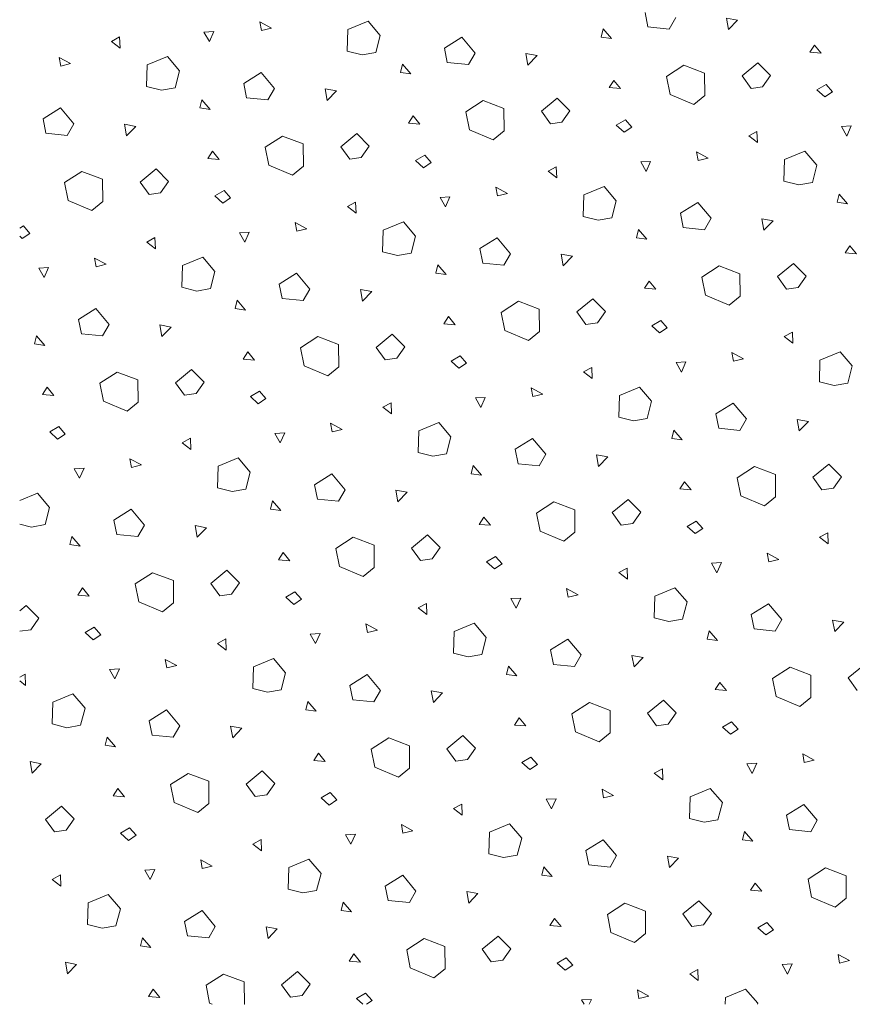
# Model space of a CAD drawing. Units: metres. Extents: x -7.06 to 0.24, y 1.31 to 4.56.
# Drawn here: x -7.06 to -6.55, y 2.42 to 3.03 of the extents above; entities that cross this region are included whole.
import ezdxf

# ---------------------------------------------------------------- set-up
doc = ezdxf.new("R2010")
doc.units = ezdxf.units.M
doc.header["$MEASUREMENT"] = 0
doc.layers.add('000 Kataster', color=7, linetype='Continuous')

# ---------------------------------------------------------------- blocks, each defined once
blk = doc.blocks.new('*X1')
at = {"layer": '000 Kataster', "color": 251, "linetype": 'Continuous', "lineweight": 18, "true_color": 0x5f5f5f}
for p, q in [((-6.67459, 3.02207), (-6.67637, 3.03088)), ((-6.65757, 3.02781), (-6.66157, 3.02072)), ((-6.62639, 3.02752), (-6.61955, 3.02622)), ((-6.62515, 3.02044), (-6.62639, 3.02752)), ((-6.91269, 3.02514), (-6.91175, 3.01982)), ((-6.90563, 3.02136), (-6.91269, 3.02514)), ((-6.91175, 3.01982), (-6.90563, 3.02136)), ((-6.85865, 3.02049), (-6.85904, 3.00719)), ((-6.84632, 3.02563), (-6.85865, 3.02049)), ((-6.83885, 3.01691), (-6.84632, 3.02563)), ((-6.70216, 3.02089), (-6.70333, 3.01589)), ((-6.697, 3.01495), (-6.70216, 3.02089)), ((-6.66157, 3.02072), (-6.67459, 3.02207)), ((-6.61955, 3.02622), (-6.62515, 3.02044)), ((-7.00372, 3.01324), (-6.99872, 3.01594)), ((-6.99872, 3.01594), (-6.99843, 3.00915)), ((-6.94086, 3.01934), (-6.94695, 3.01895)), ((-6.94695, 3.01895), (-6.94365, 3.01315)), ((-6.94365, 3.01315), (-6.94086, 3.01934)), ((-6.84156, 3.00639), (-6.83885, 3.01691)), ((-6.79947, 3.00918), (-6.78878, 3.01585)), ((-6.78878, 3.01585), (-6.78068, 3.0061)), ((-6.70333, 3.01589), (-6.697, 3.01495)), ((-6.99843, 3.00915), (-7.00372, 3.01324)), ((-6.79769, 3.00037), (-6.79947, 3.00918)), ((-6.57533, 3.00656), (-6.57246, 3.01094)), ((-6.57246, 3.01094), (-6.56838, 3.00596)), ((-7.03579, 3.00343), (-7.03485, 2.99812)), ((-7.02874, 2.99965), (-7.03579, 3.00343)), ((-6.96943, 3.00393), (-6.98175, 2.99879)), ((-6.96195, 2.99521), (-6.96943, 3.00393)), ((-6.85904, 3.00719), (-6.84997, 3.00491)), ((-6.84997, 3.00491), (-6.84156, 3.00639)), ((-6.78068, 3.0061), (-6.78467, 2.99901)), ((-6.74949, 3.00582), (-6.74265, 3.00452)), ((-6.74825, 2.99874), (-6.74949, 3.00582)), ((-6.74265, 3.00452), (-6.74825, 2.99874)), ((-6.56838, 3.00596), (-6.57533, 3.00656)), ((-7.03485, 2.99812), (-7.02874, 2.99965)), ((-6.98175, 2.99879), (-6.98215, 2.98548)), ((-6.82526, 2.99918), (-6.82643, 2.99419)), ((-6.8201, 2.99325), (-6.82526, 2.99918)), ((-6.78467, 2.99901), (-6.79769, 3.00037)), ((-6.65256, 2.9986), (-6.66321, 2.99171)), ((-6.63984, 2.99377), (-6.65256, 2.9986)), ((-6.60708, 3.00014), (-6.61683, 2.99204)), ((-6.59932, 2.99238), (-6.60708, 3.00014)), ((-6.96466, 2.98469), (-6.96195, 2.99521)), ((-6.92257, 2.98747), (-6.91188, 2.99415)), ((-6.91188, 2.99415), (-6.90378, 2.9844)), ((-6.82643, 2.99419), (-6.8201, 2.99325)), ((-6.66321, 2.99171), (-6.66103, 2.98068)), ((-6.63971, 2.9801), (-6.63984, 2.99377)), ((-6.61683, 2.99204), (-6.61136, 2.98433)), ((-6.60424, 2.98536), (-6.59932, 2.99238)), ((-6.98215, 2.98548), (-6.97307, 2.98321)), ((-6.97307, 2.98321), (-6.96466, 2.98469)), ((-6.92079, 2.97866), (-6.92257, 2.98747)), ((-6.90378, 2.9844), (-6.90777, 2.9773)), ((-6.8726, 2.98411), (-6.86575, 2.98281)), ((-6.87135, 2.97703), (-6.8726, 2.98411)), ((-6.69843, 2.98485), (-6.69556, 2.98924)), ((-6.69148, 2.98425), (-6.69843, 2.98485)), ((-6.69556, 2.98924), (-6.69148, 2.98425)), ((-6.61136, 2.98433), (-6.60424, 2.98536)), ((-6.56532, 2.98683), (-6.5709, 2.98356)), ((-6.56132, 2.98229), (-6.56532, 2.98683)), ((-6.90777, 2.9773), (-6.92079, 2.97866)), ((-6.86575, 2.98281), (-6.87135, 2.97703)), ((-6.73018, 2.97844), (-6.73993, 2.97033)), ((-6.72242, 2.97068), (-6.73018, 2.97844)), ((-6.66103, 2.98068), (-6.64649, 2.97457)), ((-6.64649, 2.97457), (-6.63971, 2.9801)), ((-6.5709, 2.98356), (-6.56602, 2.97918)), ((-6.56602, 2.97918), (-6.56132, 2.98229)), ((-7.04567, 2.96577), (-7.03499, 2.97244)), ((-7.03499, 2.97244), (-7.02688, 2.96269)), ((-6.94836, 2.97748), (-6.94953, 2.97248)), ((-6.94953, 2.97248), (-6.94321, 2.97154)), ((-6.94321, 2.97154), (-6.94836, 2.97748)), ((-6.77566, 2.9769), (-6.78631, 2.97)), ((-6.76294, 2.97207), (-6.77566, 2.9769)), ((-6.76281, 2.9584), (-6.76294, 2.97207)), ((-6.82154, 2.96314), (-6.81866, 2.96753)), ((-6.81866, 2.96753), (-6.81458, 2.96254)), ((-6.78631, 2.97), (-6.78413, 2.95897)), ((-6.73993, 2.97033), (-6.73446, 2.96262)), ((-6.72734, 2.96365), (-6.72242, 2.97068)), ((-7.04389, 2.95695), (-7.04567, 2.96577)), ((-7.02688, 2.96269), (-7.03087, 2.9556)), ((-6.9957, 2.96241), (-6.98885, 2.9611)), ((-6.99445, 2.95532), (-6.9957, 2.96241)), ((-6.98885, 2.9611), (-6.99445, 2.95532)), ((-6.81458, 2.96254), (-6.82154, 2.96314)), ((-6.73446, 2.96262), (-6.72734, 2.96365)), ((-6.68842, 2.96512), (-6.694, 2.96186)), ((-6.694, 2.96186), (-6.68912, 2.95747)), ((-6.68912, 2.95747), (-6.68442, 2.96058)), ((-6.68442, 2.96058), (-6.68842, 2.96512)), ((-6.54985, 2.96136), (-6.55594, 2.96097)), ((-6.55594, 2.96097), (-6.55264, 2.95516)), ((-6.55264, 2.95516), (-6.54985, 2.96136)), ((-7.03087, 2.9556), (-7.04389, 2.95695)), ((-6.89876, 2.95519), (-6.90941, 2.94829)), ((-6.88604, 2.95036), (-6.89876, 2.95519)), ((-6.85328, 2.95673), (-6.86303, 2.94862)), ((-6.84552, 2.94897), (-6.85328, 2.95673)), ((-6.78413, 2.95897), (-6.7696, 2.95287)), ((-6.7696, 2.95287), (-6.76281, 2.9584)), ((-6.61271, 2.95525), (-6.60771, 2.95796)), ((-6.60742, 2.95117), (-6.61271, 2.95525)), ((-6.60771, 2.95796), (-6.60742, 2.95117)), ((-6.90941, 2.94829), (-6.90724, 2.93727)), ((-6.88591, 2.93669), (-6.88604, 2.95036)), ((-6.86303, 2.94862), (-6.85756, 2.94092)), ((-6.85044, 2.94194), (-6.84552, 2.94897)), ((-6.94464, 2.94144), (-6.94176, 2.94582)), ((-6.94176, 2.94582), (-6.93769, 2.94084)), ((-6.85756, 2.94092), (-6.85044, 2.94194)), ((-6.81152, 2.94342), (-6.81711, 2.94015)), ((-6.80753, 2.93887), (-6.81152, 2.94342)), ((-6.64478, 2.94545), (-6.64384, 2.94014)), ((-6.63773, 2.94167), (-6.64478, 2.94545)), ((-6.57842, 2.94595), (-6.59074, 2.94081)), ((-6.57095, 2.93722), (-6.57842, 2.94595)), ((-6.93769, 2.94084), (-6.94464, 2.94144)), ((-6.90724, 2.93727), (-6.8927, 2.93116)), ((-6.8927, 2.93116), (-6.88591, 2.93669)), ((-6.81711, 2.94015), (-6.81222, 2.93576)), ((-6.81222, 2.93576), (-6.80753, 2.93887)), ((-6.73581, 2.93355), (-6.73081, 2.93625)), ((-6.73081, 2.93625), (-6.73052, 2.92946)), ((-6.67295, 2.93965), (-6.67905, 2.93926)), ((-6.67905, 2.93926), (-6.67574, 2.93346)), ((-6.67574, 2.93346), (-6.67295, 2.93965)), ((-6.64384, 2.94014), (-6.63773, 2.94167)), ((-6.59074, 2.94081), (-6.59114, 2.9275)), ((-6.57365, 2.92671), (-6.57095, 2.93722)), ((-7.02186, 2.93348), (-7.03251, 2.92659)), ((-7.00914, 2.92865), (-7.02186, 2.93348)), ((-6.97638, 2.93503), (-6.98613, 2.92692)), ((-6.96862, 2.92727), (-6.97638, 2.93503)), ((-6.73052, 2.92946), (-6.73581, 2.93355)), ((-7.03251, 2.92659), (-7.03034, 2.91556)), ((-7.00901, 2.91499), (-7.00914, 2.92865)), ((-6.98613, 2.92692), (-6.98066, 2.91921)), ((-6.97354, 2.92024), (-6.96862, 2.92727)), ((-6.76788, 2.92374), (-6.76695, 2.91843)), ((-6.76083, 2.91996), (-6.76788, 2.92374)), ((-6.70152, 2.92424), (-6.71384, 2.9191)), ((-6.69405, 2.91552), (-6.70152, 2.92424)), ((-6.59114, 2.9275), (-6.58206, 2.92522)), ((-6.58206, 2.92522), (-6.57365, 2.92671)), ((-6.98066, 2.91921), (-6.97354, 2.92024)), ((-6.93462, 2.92171), (-6.94021, 2.91844)), ((-6.94021, 2.91844), (-6.93533, 2.91406)), ((-6.93063, 2.91717), (-6.93462, 2.92171)), ((-6.79605, 2.91795), (-6.80215, 2.91756)), ((-6.79884, 2.91175), (-6.79605, 2.91795)), ((-6.76695, 2.91843), (-6.76083, 2.91996)), ((-6.71384, 2.9191), (-6.71424, 2.9058)), ((-6.55735, 2.91949), (-6.55852, 2.9145)), ((-6.5522, 2.91356), (-6.55735, 2.91949)), ((-7.03034, 2.91556), (-7.0158, 2.90945)), ((-7.0158, 2.90945), (-7.00901, 2.91499)), ((-6.93533, 2.91406), (-6.93063, 2.91717)), ((-6.85891, 2.91184), (-6.85391, 2.91455)), ((-6.85363, 2.90775), (-6.85891, 2.91184)), ((-6.85391, 2.91455), (-6.85363, 2.90775)), ((-6.80215, 2.91756), (-6.79884, 2.91175)), ((-6.69676, 2.905), (-6.69405, 2.91552)), ((-6.65466, 2.90778), (-6.64398, 2.91446)), ((-6.64398, 2.91446), (-6.63587, 2.90471)), ((-6.55852, 2.9145), (-6.5522, 2.91356)), ((-6.71424, 2.9058), (-6.70516, 2.90352)), ((-6.65288, 2.89897), (-6.65466, 2.90778)), ((-7.05772, 2.90001), (-7.06001, 2.89867)), ((-7.05373, 2.89546), (-7.05772, 2.90001)), ((-6.89098, 2.90203), (-6.89005, 2.89672)), ((-6.88393, 2.89826), (-6.89098, 2.90203)), ((-6.82462, 2.90253), (-6.83695, 2.89739)), ((-6.81715, 2.89381), (-6.82462, 2.90253)), ((-6.70516, 2.90352), (-6.69676, 2.905)), ((-6.63587, 2.90471), (-6.63987, 2.89761)), ((-6.60469, 2.90442), (-6.59784, 2.90312)), ((-6.60344, 2.89734), (-6.60469, 2.90442)), ((-6.59784, 2.90312), (-6.60344, 2.89734)), ((-7.06001, 2.89377), (-7.05843, 2.89235)), ((-7.05843, 2.89235), (-7.05373, 2.89546)), ((-6.91916, 2.89624), (-6.92525, 2.89585)), ((-6.92525, 2.89585), (-6.92194, 2.89005)), ((-6.92194, 2.89005), (-6.91916, 2.89624)), ((-6.89005, 2.89672), (-6.88393, 2.89826)), ((-6.83695, 2.89739), (-6.83734, 2.88409)), ((-6.81986, 2.88329), (-6.81715, 2.89381)), ((-6.68045, 2.89779), (-6.68162, 2.89279)), ((-6.6753, 2.89185), (-6.68045, 2.89779)), ((-6.63987, 2.89761), (-6.65288, 2.89897)), ((-6.98201, 2.89014), (-6.97701, 2.89284)), ((-6.97673, 2.88605), (-6.98201, 2.89014)), ((-6.97701, 2.89284), (-6.97673, 2.88605)), ((-6.77777, 2.88608), (-6.76708, 2.89275)), ((-6.76708, 2.89275), (-6.75897, 2.883)), ((-6.68162, 2.89279), (-6.6753, 2.89185)), ((-6.55363, 2.88345), (-6.55075, 2.88784)), ((-6.55075, 2.88784), (-6.54668, 2.88285)), ((-6.83734, 2.88409), (-6.82827, 2.88181)), ((-6.82827, 2.88181), (-6.81986, 2.88329)), ((-6.77598, 2.87726), (-6.77777, 2.88608)), ((-6.75897, 2.883), (-6.76297, 2.87591)), ((-6.72779, 2.88272), (-6.72094, 2.88141)), ((-6.72654, 2.87564), (-6.72779, 2.88272)), ((-6.72094, 2.88141), (-6.72654, 2.87564)), ((-6.54668, 2.88285), (-6.55363, 2.88345)), ((-7.01408, 2.88033), (-7.01315, 2.87502)), ((-7.00703, 2.87655), (-7.01408, 2.88033)), ((-7.01315, 2.87502), (-7.00703, 2.87655)), ((-6.96005, 2.87569), (-6.96044, 2.86238)), ((-6.94772, 2.88083), (-6.96005, 2.87569)), ((-6.94025, 2.8721), (-6.94772, 2.88083)), ((-6.80355, 2.87608), (-6.80472, 2.87108)), ((-6.7984, 2.87015), (-6.80355, 2.87608)), ((-6.76297, 2.87591), (-6.77598, 2.87726)), ((-6.63085, 2.8755), (-6.6415, 2.8686)), ((-6.61813, 2.87067), (-6.63085, 2.8755)), ((-6.58537, 2.87704), (-6.59512, 2.86893)), ((-6.57761, 2.86928), (-6.58537, 2.87704)), ((-7.04226, 2.87454), (-7.04835, 2.87415)), ((-7.04835, 2.87415), (-7.04504, 2.86834)), ((-7.04504, 2.86834), (-7.04226, 2.87454)), ((-6.94296, 2.86159), (-6.94025, 2.8721)), ((-6.90087, 2.86437), (-6.89018, 2.87105)), ((-6.89018, 2.87105), (-6.88207, 2.8613)), ((-6.80472, 2.87108), (-6.7984, 2.87015)), ((-6.61801, 2.857), (-6.61813, 2.87067)), ((-6.58253, 2.86226), (-6.57761, 2.86928)), ((-6.89908, 2.85556), (-6.90087, 2.86437)), ((-6.67673, 2.86175), (-6.67385, 2.86613)), ((-6.67385, 2.86613), (-6.66978, 2.86115)), ((-6.6415, 2.8686), (-6.63933, 2.85758)), ((-6.59512, 2.86893), (-6.58965, 2.86123)), ((-6.96044, 2.86238), (-6.95137, 2.8601)), ((-6.95137, 2.8601), (-6.94296, 2.86159)), ((-6.88207, 2.8613), (-6.88607, 2.8542)), ((-6.85089, 2.86101), (-6.84404, 2.85971)), ((-6.84964, 2.85393), (-6.85089, 2.86101)), ((-6.84404, 2.85971), (-6.84964, 2.85393)), ((-6.66978, 2.86115), (-6.67673, 2.86175)), ((-6.63933, 2.85758), (-6.62479, 2.85147)), ((-6.58965, 2.86123), (-6.58253, 2.86226)), ((-6.92665, 2.85438), (-6.92783, 2.84938)), ((-6.9215, 2.84844), (-6.92665, 2.85438)), ((-6.88607, 2.8542), (-6.89908, 2.85556)), ((-6.75395, 2.8538), (-6.7646, 2.8469)), ((-6.74123, 2.84896), (-6.75395, 2.8538)), ((-6.70847, 2.85534), (-6.71822, 2.84723)), ((-6.70071, 2.84758), (-6.70847, 2.85534)), ((-6.62479, 2.85147), (-6.61801, 2.857)), ((-7.02397, 2.84266), (-7.01328, 2.84934)), ((-7.01328, 2.84934), (-7.00517, 2.83959)), ((-6.92783, 2.84938), (-6.9215, 2.84844)), ((-6.7646, 2.8469), (-6.76243, 2.83587)), ((-6.74111, 2.8353), (-6.74123, 2.84896)), ((-6.71822, 2.84723), (-6.71276, 2.83952)), ((-6.70563, 2.84055), (-6.70071, 2.84758)), ((-7.02219, 2.83385), (-7.02397, 2.84266)), ((-7.00517, 2.83959), (-7.00917, 2.8325)), ((-6.97399, 2.83931), (-6.96714, 2.838)), ((-6.97274, 2.83222), (-6.97399, 2.83931)), ((-6.79983, 2.84004), (-6.79695, 2.84443)), ((-6.79288, 2.83944), (-6.79983, 2.84004)), ((-6.79695, 2.84443), (-6.79288, 2.83944)), ((-6.71276, 2.83952), (-6.70563, 2.84055)), ((-6.66671, 2.84202), (-6.6723, 2.83876)), ((-6.66272, 2.83748), (-6.66671, 2.84202)), ((-7.00917, 2.8325), (-7.02219, 2.83385)), ((-6.96714, 2.838), (-6.97274, 2.83222)), ((-6.83157, 2.83363), (-6.84132, 2.82552)), ((-6.82381, 2.82587), (-6.83157, 2.83363)), ((-6.76243, 2.83587), (-6.74789, 2.82977)), ((-6.74789, 2.82977), (-6.74111, 2.8353)), ((-6.6723, 2.83876), (-6.66742, 2.83437)), ((-6.66742, 2.83437), (-6.66272, 2.83748)), ((-6.591, 2.83215), (-6.586, 2.83486)), ((-6.586, 2.83486), (-6.58572, 2.82806)), ((-7.04975, 2.83267), (-7.05093, 2.82767)), ((-7.05093, 2.82767), (-7.0446, 2.82673)), ((-7.0446, 2.82673), (-7.04975, 2.83267)), ((-6.87705, 2.83209), (-6.8877, 2.82519)), ((-6.86434, 2.82726), (-6.87705, 2.83209)), ((-6.86421, 2.81359), (-6.86434, 2.82726)), ((-6.58572, 2.82806), (-6.591, 2.83215)), ((-6.92293, 2.81834), (-6.92005, 2.82272)), ((-6.92005, 2.82272), (-6.91598, 2.81774)), ((-6.8877, 2.82519), (-6.88553, 2.81417)), ((-6.84132, 2.82552), (-6.83586, 2.81782)), ((-6.82874, 2.81884), (-6.82381, 2.82587)), ((-6.62307, 2.82235), (-6.62214, 2.81703)), ((-6.61602, 2.81857), (-6.62307, 2.82235)), ((-6.55671, 2.82284), (-6.56904, 2.8177)), ((-6.54924, 2.81412), (-6.55671, 2.82284)), ((-6.91598, 2.81774), (-6.92293, 2.81834)), ((-6.83586, 2.81782), (-6.82874, 2.81884)), ((-6.78981, 2.82032), (-6.7954, 2.81705)), ((-6.7954, 2.81705), (-6.79052, 2.81266)), ((-6.79052, 2.81266), (-6.78582, 2.81577)), ((-6.78582, 2.81577), (-6.78981, 2.82032)), ((-6.65125, 2.81655), (-6.65734, 2.81616)), ((-6.65734, 2.81616), (-6.65403, 2.81036)), ((-6.65403, 2.81036), (-6.65125, 2.81655)), ((-6.62214, 2.81703), (-6.61602, 2.81857)), ((-6.56904, 2.8177), (-6.56943, 2.8044)), ((-7.00015, 2.81038), (-7.0108, 2.80349)), ((-6.98744, 2.80555), (-7.00015, 2.81038)), ((-6.95467, 2.81192), (-6.96442, 2.80382)), ((-6.94692, 2.80417), (-6.95467, 2.81192)), ((-6.88553, 2.81417), (-6.87099, 2.80806)), ((-6.87099, 2.80806), (-6.86421, 2.81359)), ((-6.7141, 2.81045), (-6.7091, 2.81315)), ((-6.70882, 2.80636), (-6.7141, 2.81045)), ((-6.7091, 2.81315), (-6.70882, 2.80636)), ((-6.55195, 2.8036), (-6.54924, 2.81412)), ((-7.0108, 2.80349), (-7.00863, 2.79246)), ((-6.98731, 2.79188), (-6.98744, 2.80555)), ((-6.96442, 2.80382), (-6.95896, 2.79611)), ((-6.95184, 2.79714), (-6.94692, 2.80417)), ((-6.56943, 2.8044), (-6.56036, 2.80212)), ((-6.56036, 2.80212), (-6.55195, 2.8036)), ((-7.04603, 2.79663), (-7.04315, 2.80102)), ((-7.04315, 2.80102), (-7.03908, 2.79603)), ((-6.95896, 2.79611), (-6.95184, 2.79714)), ((-6.91292, 2.79861), (-6.9185, 2.79534)), ((-6.90892, 2.79407), (-6.91292, 2.79861)), ((-6.74618, 2.80064), (-6.74524, 2.79533)), ((-6.73912, 2.79686), (-6.74618, 2.80064)), ((-6.74524, 2.79533), (-6.73912, 2.79686)), ((-6.67981, 2.80114), (-6.69214, 2.796)), ((-6.67234, 2.79242), (-6.67981, 2.80114)), ((-7.03908, 2.79603), (-7.04603, 2.79663)), ((-7.00863, 2.79246), (-6.99409, 2.78635)), ((-6.99409, 2.78635), (-6.98731, 2.79188)), ((-6.9185, 2.79534), (-6.91362, 2.79096)), ((-6.91362, 2.79096), (-6.90892, 2.79407)), ((-6.8372, 2.78874), (-6.8322, 2.79145)), ((-6.8322, 2.79145), (-6.83192, 2.78465)), ((-6.77435, 2.79485), (-6.78044, 2.79446)), ((-6.78044, 2.79446), (-6.77713, 2.78865)), ((-6.77713, 2.78865), (-6.77435, 2.79485)), ((-6.69214, 2.796), (-6.69253, 2.78269)), ((-6.67505, 2.7819), (-6.67234, 2.79242)), ((-6.63296, 2.78468), (-6.62227, 2.79136)), ((-6.62227, 2.79136), (-6.61416, 2.78161)), ((-6.83192, 2.78465), (-6.8372, 2.78874)), ((-6.86928, 2.77893), (-6.86834, 2.77362)), ((-6.86222, 2.77516), (-6.86928, 2.77893)), ((-6.80291, 2.77943), (-6.81524, 2.77429)), ((-6.79544, 2.77071), (-6.80291, 2.77943)), ((-6.69253, 2.78269), (-6.68346, 2.78042)), ((-6.68346, 2.78042), (-6.67505, 2.7819)), ((-6.63118, 2.77587), (-6.63296, 2.78468)), ((-6.61416, 2.78161), (-6.61816, 2.77451)), ((-6.58298, 2.78132), (-6.57614, 2.78002)), ((-6.58173, 2.77424), (-6.58298, 2.78132)), ((-6.57614, 2.78002), (-6.58173, 2.77424)), ((-7.03602, 2.7769), (-7.0416, 2.77364)), ((-7.0416, 2.77364), (-7.03672, 2.76925)), ((-7.03202, 2.77236), (-7.03602, 2.7769)), ((-6.89745, 2.77314), (-6.90354, 2.77275)), ((-6.90354, 2.77275), (-6.90024, 2.76694)), ((-6.90024, 2.76694), (-6.89745, 2.77314)), ((-6.86834, 2.77362), (-6.86222, 2.77516)), ((-6.81524, 2.77429), (-6.81563, 2.76099)), ((-6.65875, 2.77469), (-6.65992, 2.76969)), ((-6.65359, 2.76875), (-6.65875, 2.77469)), ((-6.61816, 2.77451), (-6.63118, 2.77587)), ((-7.03672, 2.76925), (-7.03202, 2.77236)), ((-6.9603, 2.76703), (-6.95531, 2.76974)), ((-6.95502, 2.76295), (-6.9603, 2.76703)), ((-6.95531, 2.76974), (-6.95502, 2.76295)), ((-6.79815, 2.76019), (-6.79544, 2.77071)), ((-6.75606, 2.76298), (-6.74537, 2.76965)), ((-6.74537, 2.76965), (-6.73726, 2.7599)), ((-6.65992, 2.76969), (-6.65359, 2.76875)), ((-6.81563, 2.76099), (-6.80656, 2.75871)), ((-6.75428, 2.75416), (-6.75606, 2.76298)), ((-6.99238, 2.75723), (-6.99144, 2.75192)), ((-6.98532, 2.75345), (-6.99238, 2.75723)), ((-6.92601, 2.75773), (-6.93834, 2.75259)), ((-6.91854, 2.749), (-6.92601, 2.75773)), ((-6.80656, 2.75871), (-6.79815, 2.76019)), ((-6.73726, 2.7599), (-6.74126, 2.75281)), ((-6.70608, 2.75962), (-6.69924, 2.75831)), ((-6.70483, 2.75253), (-6.70608, 2.75962)), ((-6.69924, 2.75831), (-6.70483, 2.75253)), ((-7.02055, 2.75143), (-7.02664, 2.75104)), ((-7.02664, 2.75104), (-7.02334, 2.74524)), ((-7.02334, 2.74524), (-7.02055, 2.75143)), ((-6.99144, 2.75192), (-6.98532, 2.75345)), ((-6.93834, 2.75259), (-6.93873, 2.73928)), ((-6.92125, 2.73849), (-6.91854, 2.749)), ((-6.78185, 2.75298), (-6.78302, 2.74798)), ((-6.77669, 2.74705), (-6.78185, 2.75298)), ((-6.74126, 2.75281), (-6.75428, 2.75416)), ((-6.60914, 2.7524), (-6.61979, 2.7455)), ((-6.59643, 2.74757), (-6.60914, 2.7524)), ((-6.56366, 2.75394), (-6.57341, 2.74583)), ((-6.55591, 2.74618), (-6.56366, 2.75394)), ((-6.87916, 2.74127), (-6.86847, 2.74795)), ((-6.86847, 2.74795), (-6.86036, 2.7382)), ((-6.78302, 2.74798), (-6.77669, 2.74705)), ((-6.65502, 2.73865), (-6.65215, 2.74303)), ((-6.65215, 2.74303), (-6.64807, 2.73805)), ((-6.61979, 2.7455), (-6.61762, 2.73448)), ((-6.5963, 2.7339), (-6.59643, 2.74757)), ((-6.57341, 2.74583), (-6.56795, 2.73813)), ((-6.56083, 2.73915), (-6.55591, 2.74618)), ((-6.93873, 2.73928), (-6.92966, 2.737)), ((-6.92966, 2.737), (-6.92125, 2.73849)), ((-6.87738, 2.73246), (-6.87916, 2.74127)), ((-6.86036, 2.7382), (-6.86436, 2.7311)), ((-6.82918, 2.73791), (-6.82234, 2.73661)), ((-6.82794, 2.73083), (-6.82918, 2.73791)), ((-6.82234, 2.73661), (-6.82794, 2.73083)), ((-6.64807, 2.73805), (-6.65502, 2.73865)), ((-6.56795, 2.73813), (-6.56083, 2.73915)), ((-7.04911, 2.73602), (-7.06001, 2.73148)), ((-7.04164, 2.7273), (-7.04911, 2.73602)), ((-6.90495, 2.73128), (-6.90612, 2.72628)), ((-6.89979, 2.72534), (-6.90495, 2.73128)), ((-6.86436, 2.7311), (-6.87738, 2.73246)), ((-6.73225, 2.73069), (-6.74289, 2.7238)), ((-6.71953, 2.72586), (-6.73225, 2.73069)), ((-6.68676, 2.73224), (-6.69652, 2.72413)), ((-6.67901, 2.72448), (-6.68676, 2.73224)), ((-6.61762, 2.73448), (-6.60308, 2.72837)), ((-6.60308, 2.72837), (-6.5963, 2.7339)), ((-7.04435, 2.71678), (-7.04164, 2.7273)), ((-7.00226, 2.71956), (-6.99157, 2.72624)), ((-6.99157, 2.72624), (-6.98347, 2.71649)), ((-6.90612, 2.72628), (-6.89979, 2.72534)), ((-6.7194, 2.7122), (-6.71953, 2.72586)), ((-6.68393, 2.71745), (-6.67901, 2.72448)), ((-7.00048, 2.71075), (-7.00226, 2.71956)), ((-6.77812, 2.71694), (-6.77525, 2.72133)), ((-6.77525, 2.72133), (-6.77117, 2.71634)), ((-6.74289, 2.7238), (-6.74072, 2.71277)), ((-6.69652, 2.72413), (-6.69105, 2.71642)), ((-6.64501, 2.71892), (-6.65059, 2.71566)), ((-6.64101, 2.71438), (-6.64501, 2.71892)), ((-7.06001, 2.71712), (-7.05276, 2.7153)), ((-7.05276, 2.7153), (-7.04435, 2.71678)), ((-6.98347, 2.71649), (-6.98746, 2.7094)), ((-6.95228, 2.7162), (-6.94544, 2.7149)), ((-6.95104, 2.70912), (-6.95228, 2.7162)), ((-6.94544, 2.7149), (-6.95104, 2.70912)), ((-6.77117, 2.71634), (-6.77812, 2.71694)), ((-6.74072, 2.71277), (-6.72618, 2.70666)), ((-6.69105, 2.71642), (-6.68393, 2.71745)), ((-6.65059, 2.71566), (-6.64571, 2.71127)), ((-6.64571, 2.71127), (-6.64101, 2.71438)), ((-7.02805, 2.70957), (-7.02922, 2.70457)), ((-7.02289, 2.70363), (-7.02805, 2.70957)), ((-6.98746, 2.7094), (-7.00048, 2.71075)), ((-6.85535, 2.70899), (-6.866, 2.70209)), ((-6.84263, 2.70416), (-6.85535, 2.70899)), ((-6.80987, 2.71053), (-6.81962, 2.70242)), ((-6.80211, 2.70277), (-6.80987, 2.71053)), ((-6.72618, 2.70666), (-6.7194, 2.7122)), ((-6.5693, 2.70905), (-6.5643, 2.71176)), ((-6.56401, 2.70496), (-6.5693, 2.70905)), ((-6.5643, 2.71176), (-6.56401, 2.70496)), ((-7.02922, 2.70457), (-7.02289, 2.70363)), ((-6.866, 2.70209), (-6.86382, 2.69107)), ((-6.8425, 2.69049), (-6.84263, 2.70416)), ((-6.81962, 2.70242), (-6.81415, 2.69471)), ((-6.80703, 2.69574), (-6.80211, 2.70277)), ((-6.90122, 2.69524), (-6.89835, 2.69962)), ((-6.89427, 2.69464), (-6.90122, 2.69524)), ((-6.89835, 2.69962), (-6.89427, 2.69464)), ((-6.81415, 2.69471), (-6.80703, 2.69574)), ((-6.76811, 2.69722), (-6.77369, 2.69395)), ((-6.76411, 2.69267), (-6.76811, 2.69722)), ((-6.60137, 2.69924), (-6.60043, 2.69393)), ((-6.59431, 2.69547), (-6.60137, 2.69924)), ((-6.60043, 2.69393), (-6.59431, 2.69547)), ((-6.93297, 2.68882), (-6.94272, 2.68072)), ((-6.92521, 2.68106), (-6.93297, 2.68882)), ((-6.86382, 2.69107), (-6.84928, 2.68496)), ((-6.84928, 2.68496), (-6.8425, 2.69049)), ((-6.77369, 2.69395), (-6.76881, 2.68956)), ((-6.76881, 2.68956), (-6.76411, 2.69267)), ((-6.6924, 2.68735), (-6.6874, 2.69005)), ((-6.6874, 2.69005), (-6.68711, 2.68326)), ((-6.62954, 2.69345), (-6.63563, 2.69306)), ((-6.63563, 2.69306), (-6.63233, 2.68726)), ((-6.63233, 2.68726), (-6.62954, 2.69345)), ((-6.97845, 2.68728), (-6.9891, 2.68039)), ((-6.96573, 2.68245), (-6.97845, 2.68728)), ((-6.9656, 2.66878), (-6.96573, 2.68245)), ((-6.68711, 2.68326), (-6.6924, 2.68735)), ((-7.02433, 2.67353), (-7.02145, 2.67792)), ((-7.02145, 2.67792), (-7.01737, 2.67293)), ((-6.9891, 2.68039), (-6.98692, 2.66936)), ((-6.94272, 2.68072), (-6.93725, 2.67301)), ((-6.93013, 2.67404), (-6.92521, 2.68106)), ((-6.72447, 2.67754), (-6.72353, 2.67223)), ((-6.71742, 2.67376), (-6.72447, 2.67754)), ((-6.65811, 2.67804), (-6.67043, 2.6729)), ((-6.65063, 2.66931), (-6.65811, 2.67804)), ((-7.01737, 2.67293), (-7.02433, 2.67353)), ((-6.93725, 2.67301), (-6.93013, 2.67404)), ((-6.89121, 2.67551), (-6.89679, 2.67224)), ((-6.89679, 2.67224), (-6.89191, 2.66786)), ((-6.89191, 2.66786), (-6.88721, 2.67097)), ((-6.88721, 2.67097), (-6.89121, 2.67551)), ((-6.75264, 2.67175), (-6.75873, 2.67136)), ((-6.75873, 2.67136), (-6.75543, 2.66555)), ((-6.75543, 2.66555), (-6.75264, 2.67175)), ((-6.72353, 2.67223), (-6.71742, 2.67376)), ((-6.67043, 2.6729), (-6.67083, 2.65959)), ((-7.05607, 2.66712), (-7.06001, 2.66384)), ((-7.04831, 2.65936), (-7.05607, 2.66712)), ((-6.98692, 2.66936), (-6.97238, 2.66325)), ((-6.97238, 2.66325), (-6.9656, 2.66878)), ((-6.8155, 2.66564), (-6.8105, 2.66835)), ((-6.81021, 2.66155), (-6.8155, 2.66564)), ((-6.8105, 2.66835), (-6.81021, 2.66155)), ((-6.65334, 2.6588), (-6.65063, 2.66931)), ((-6.61125, 2.66158), (-6.60056, 2.66826)), ((-6.60056, 2.66826), (-6.59246, 2.65851)), ((-7.05323, 2.65233), (-7.04831, 2.65936)), ((-6.67083, 2.65959), (-6.66175, 2.65731)), ((-6.66175, 2.65731), (-6.65334, 2.6588)), ((-6.60947, 2.65277), (-6.61125, 2.66158)), ((-6.59246, 2.65851), (-6.59645, 2.65141)), ((-6.56128, 2.65822), (-6.55443, 2.65692)), ((-6.56003, 2.65114), (-6.56128, 2.65822)), ((-7.06001, 2.65135), (-7.05323, 2.65233)), ((-7.01431, 2.6538), (-7.0199, 2.65054)), ((-7.01032, 2.64926), (-7.01431, 2.6538)), ((-6.84757, 2.65583), (-6.84663, 2.65052)), ((-6.84052, 2.65206), (-6.84757, 2.65583)), ((-6.84663, 2.65052), (-6.84052, 2.65206)), ((-6.78121, 2.65633), (-6.79353, 2.65119)), ((-6.77374, 2.64761), (-6.78121, 2.65633)), ((-6.59645, 2.65141), (-6.60947, 2.65277)), ((-6.55443, 2.65692), (-6.56003, 2.65114)), ((-7.0199, 2.65054), (-7.01501, 2.64615)), ((-7.01501, 2.64615), (-7.01032, 2.64926)), ((-6.9386, 2.64393), (-6.9336, 2.64664)), ((-6.9336, 2.64664), (-6.93331, 2.63985)), ((-6.87574, 2.65004), (-6.88184, 2.64965)), ((-6.88184, 2.64965), (-6.87853, 2.64384)), ((-6.87853, 2.64384), (-6.87574, 2.65004)), ((-6.79353, 2.65119), (-6.79393, 2.63789)), ((-6.77644, 2.63709), (-6.77374, 2.64761)), ((-6.73435, 2.63988), (-6.72367, 2.64655)), ((-6.72367, 2.64655), (-6.71556, 2.6368)), ((-6.63704, 2.65159), (-6.63821, 2.64659)), ((-6.63821, 2.64659), (-6.63189, 2.64565)), ((-6.63189, 2.64565), (-6.63704, 2.65159)), ((-6.93331, 2.63985), (-6.9386, 2.64393)), ((-6.73257, 2.63106), (-6.73435, 2.63988)), ((-6.97067, 2.63413), (-6.96974, 2.62882)), ((-6.96362, 2.63035), (-6.97067, 2.63413)), ((-6.90431, 2.63463), (-6.91663, 2.62949)), ((-6.89684, 2.6259), (-6.90431, 2.63463)), ((-6.79393, 2.63789), (-6.78485, 2.63561)), ((-6.78485, 2.63561), (-6.77644, 2.63709)), ((-6.71556, 2.6368), (-6.71955, 2.62971)), ((-6.68438, 2.63652), (-6.67753, 2.63521)), ((-6.68313, 2.62943), (-6.68438, 2.63652)), ((-6.67753, 2.63521), (-6.68313, 2.62943)), ((-6.99884, 2.62833), (-7.00494, 2.62794)), ((-7.00494, 2.62794), (-7.00163, 2.62214)), ((-7.00163, 2.62214), (-6.99884, 2.62833)), ((-6.96974, 2.62882), (-6.96362, 2.63035)), ((-6.91663, 2.62949), (-6.91703, 2.61618)), ((-6.76014, 2.62988), (-6.76131, 2.62488)), ((-6.75499, 2.62394), (-6.76014, 2.62988)), ((-6.71955, 2.62971), (-6.73257, 2.63106)), ((-6.58744, 2.6293), (-6.59809, 2.6224)), ((-6.57472, 2.62447), (-6.58744, 2.6293)), ((-6.54196, 2.63084), (-6.55171, 2.62273)), ((-7.06001, 2.62314), (-7.0567, 2.62493)), ((-7.0567, 2.62493), (-7.05642, 2.61814)), ((-6.89955, 2.61539), (-6.89684, 2.6259)), ((-6.85745, 2.61817), (-6.84677, 2.62485)), ((-6.84677, 2.62485), (-6.83866, 2.61509)), ((-6.76131, 2.62488), (-6.75499, 2.62394)), ((-6.59809, 2.6224), (-6.59592, 2.61138)), ((-6.57459, 2.6108), (-6.57472, 2.62447)), ((-6.55171, 2.62273), (-6.54624, 2.61503)), ((-7.05642, 2.61814), (-7.06001, 2.62092)), ((-6.91703, 2.61618), (-6.90795, 2.6139)), ((-6.85567, 2.60936), (-6.85745, 2.61817)), ((-6.63332, 2.61555), (-6.63044, 2.61993)), ((-6.63044, 2.61993), (-6.62637, 2.61495)), ((-7.02741, 2.61292), (-7.03974, 2.60778)), ((-7.01994, 2.6042), (-7.02741, 2.61292)), ((-6.90795, 2.6139), (-6.89955, 2.61539)), ((-6.83866, 2.61509), (-6.84266, 2.608)), ((-6.80748, 2.61481), (-6.80063, 2.61351)), ((-6.80623, 2.60773), (-6.80748, 2.61481)), ((-6.80063, 2.61351), (-6.80623, 2.60773)), ((-6.62637, 2.61495), (-6.63332, 2.61555)), ((-6.59592, 2.61138), (-6.58138, 2.60527)), ((-6.58138, 2.60527), (-6.57459, 2.6108)), ((-7.03974, 2.60778), (-7.04013, 2.59448)), ((-7.02265, 2.59368), (-7.01994, 2.6042)), ((-6.88324, 2.60817), (-6.88441, 2.60318)), ((-6.87809, 2.60224), (-6.88324, 2.60817)), ((-6.84266, 2.608), (-6.85567, 2.60936)), ((-6.71054, 2.60759), (-6.72119, 2.6007)), ((-6.69782, 2.60276), (-6.71054, 2.60759)), ((-6.66506, 2.60913), (-6.67481, 2.60103)), ((-6.6573, 2.60138), (-6.66506, 2.60913)), ((-6.98056, 2.59646), (-6.96987, 2.60314)), ((-6.96987, 2.60314), (-6.96176, 2.59339)), ((-6.88441, 2.60318), (-6.87809, 2.60224)), ((-6.75642, 2.59384), (-6.75354, 2.59823)), ((-6.75354, 2.59823), (-6.74947, 2.59324)), ((-6.72119, 2.6007), (-6.71902, 2.58967)), ((-6.69769, 2.58909), (-6.69782, 2.60276)), ((-6.67481, 2.60103), (-6.66934, 2.59332)), ((-6.66222, 2.59435), (-6.6573, 2.60138)), ((-7.04013, 2.59448), (-7.03106, 2.5922)), ((-7.03106, 2.5922), (-7.02265, 2.59368)), ((-6.97877, 2.58765), (-6.98056, 2.59646)), ((-6.96176, 2.59339), (-6.96576, 2.58629)), ((-6.93058, 2.5931), (-6.92373, 2.5918)), ((-6.92933, 2.58602), (-6.93058, 2.5931)), ((-6.92373, 2.5918), (-6.92933, 2.58602)), ((-6.74947, 2.59324), (-6.75642, 2.59384)), ((-6.66934, 2.59332), (-6.66222, 2.59435)), ((-6.6233, 2.59582), (-6.62889, 2.59255)), ((-6.62889, 2.59255), (-6.62401, 2.58817)), ((-6.61931, 2.59128), (-6.6233, 2.59582)), ((-7.00634, 2.58647), (-7.00751, 2.58147)), ((-7.00119, 2.58053), (-7.00634, 2.58647)), ((-6.96576, 2.58629), (-6.97877, 2.58765)), ((-6.83364, 2.58589), (-6.84429, 2.57899)), ((-6.82092, 2.58106), (-6.83364, 2.58589)), ((-6.78816, 2.58743), (-6.79791, 2.57932)), ((-6.7804, 2.57967), (-6.78816, 2.58743)), ((-6.71902, 2.58967), (-6.70448, 2.58356)), ((-6.70448, 2.58356), (-6.69769, 2.58909)), ((-6.62401, 2.58817), (-6.61931, 2.59128)), ((-7.00751, 2.58147), (-7.00119, 2.58053)), ((-6.8208, 2.56739), (-6.82092, 2.58106)), ((-6.78532, 2.57264), (-6.7804, 2.57967)), ((-6.87952, 2.57213), (-6.87664, 2.57652)), ((-6.87664, 2.57652), (-6.87257, 2.57153)), ((-6.84429, 2.57899), (-6.84212, 2.56796)), ((-6.79791, 2.57932), (-6.79244, 2.57161)), ((-6.7464, 2.57411), (-6.75199, 2.57085)), ((-6.74241, 2.56957), (-6.7464, 2.57411)), ((-6.57966, 2.57614), (-6.57873, 2.57083)), ((-6.57261, 2.57237), (-6.57966, 2.57614)), ((-7.05368, 2.5714), (-7.04683, 2.57009)), ((-7.05243, 2.56432), (-7.05368, 2.5714)), ((-7.04683, 2.57009), (-7.05243, 2.56432)), ((-6.87257, 2.57153), (-6.87952, 2.57213)), ((-6.84212, 2.56796), (-6.82758, 2.56186)), ((-6.82758, 2.56186), (-6.8208, 2.56739)), ((-6.79244, 2.57161), (-6.78532, 2.57264)), ((-6.75199, 2.57085), (-6.74711, 2.56646)), ((-6.74711, 2.56646), (-6.74241, 2.56957)), ((-6.60784, 2.57035), (-6.61393, 2.56996)), ((-6.61393, 2.56996), (-6.61062, 2.56415)), ((-6.61062, 2.56415), (-6.60784, 2.57035)), ((-6.57873, 2.57083), (-6.57261, 2.57237)), ((-6.95674, 2.56418), (-6.96739, 2.55728)), ((-6.94402, 2.55935), (-6.95674, 2.56418)), ((-6.91126, 2.56572), (-6.92101, 2.55761)), ((-6.9035, 2.55796), (-6.91126, 2.56572)), ((-6.67069, 2.56424), (-6.66569, 2.56695)), ((-6.66541, 2.56016), (-6.67069, 2.56424)), ((-6.66569, 2.56695), (-6.66541, 2.56016)), ((-6.96739, 2.55728), (-6.96522, 2.54626)), ((-6.9439, 2.54568), (-6.94402, 2.55935)), ((-6.92101, 2.55761), (-6.91555, 2.54991)), ((-6.90842, 2.55094), (-6.9035, 2.55796)), ((-7.00262, 2.55043), (-6.99974, 2.55481)), ((-6.99567, 2.54983), (-7.00262, 2.55043)), ((-6.99974, 2.55481), (-6.99567, 2.54983)), ((-6.91555, 2.54991), (-6.90842, 2.55094)), ((-6.8695, 2.55241), (-6.87509, 2.54914)), ((-6.87509, 2.54914), (-6.87021, 2.54475)), ((-6.86551, 2.54787), (-6.8695, 2.55241)), ((-6.70276, 2.55444), (-6.70183, 2.54913)), ((-6.69571, 2.55066), (-6.70276, 2.55444)), ((-6.70183, 2.54913), (-6.69571, 2.55066)), ((-6.64873, 2.5498), (-6.64912, 2.53649)), ((-6.6364, 2.55494), (-6.64873, 2.5498)), ((-6.62893, 2.54621), (-6.6364, 2.55494)), ((-7.03436, 2.54402), (-7.04411, 2.53591)), ((-7.0266, 2.53626), (-7.03436, 2.54402)), ((-6.96522, 2.54626), (-6.95068, 2.54015)), ((-6.95068, 2.54015), (-6.9439, 2.54568)), ((-6.87021, 2.54475), (-6.86551, 2.54787)), ((-6.79379, 2.54254), (-6.78879, 2.54525)), ((-6.78879, 2.54525), (-6.78851, 2.53845)), ((-6.73094, 2.54864), (-6.73703, 2.54825)), ((-6.73703, 2.54825), (-6.73372, 2.54245)), ((-6.73372, 2.54245), (-6.73094, 2.54864)), ((-6.63164, 2.5357), (-6.62893, 2.54621)), ((-6.58955, 2.53848), (-6.57886, 2.54516)), ((-6.57886, 2.54516), (-6.57075, 2.53541)), ((-6.78851, 2.53845), (-6.79379, 2.54254)), ((-6.58776, 2.52967), (-6.58955, 2.53848)), ((-7.04411, 2.53591), (-7.03865, 2.5282)), ((-7.03153, 2.52923), (-7.0266, 2.53626)), ((-6.82586, 2.53273), (-6.82493, 2.52742)), ((-6.81881, 2.52896), (-6.82586, 2.53273)), ((-6.7595, 2.53323), (-6.77183, 2.52809)), ((-6.75203, 2.52451), (-6.7595, 2.53323)), ((-6.64912, 2.53649), (-6.64005, 2.53421)), ((-6.64005, 2.53421), (-6.63164, 2.5357)), ((-6.57075, 2.53541), (-6.57475, 2.52831)), ((-7.03865, 2.5282), (-7.03153, 2.52923)), ((-6.9926, 2.5307), (-6.99819, 2.52744)), ((-6.99819, 2.52744), (-6.99331, 2.52305)), ((-6.99331, 2.52305), (-6.98861, 2.52616)), ((-6.98861, 2.52616), (-6.9926, 2.5307)), ((-6.85404, 2.52694), (-6.86013, 2.52655)), ((-6.86013, 2.52655), (-6.85682, 2.52074)), ((-6.85682, 2.52074), (-6.85404, 2.52694)), ((-6.82493, 2.52742), (-6.81881, 2.52896)), ((-6.77183, 2.52809), (-6.77222, 2.51479)), ((-6.61533, 2.52849), (-6.61651, 2.52349)), ((-6.61018, 2.52255), (-6.61533, 2.52849)), ((-6.57475, 2.52831), (-6.58776, 2.52967)), ((-6.91689, 2.52083), (-6.91189, 2.52354)), ((-6.91161, 2.51674), (-6.91689, 2.52083)), ((-6.91189, 2.52354), (-6.91161, 2.51674)), ((-6.75474, 2.51399), (-6.75203, 2.52451)), ((-6.71265, 2.51677), (-6.70196, 2.52345)), ((-6.70196, 2.52345), (-6.69385, 2.5137)), ((-6.61651, 2.52349), (-6.61018, 2.52255)), ((-6.77222, 2.51479), (-6.76315, 2.51251)), ((-6.76315, 2.51251), (-6.75474, 2.51399)), ((-6.71087, 2.50796), (-6.71265, 2.51677)), ((-6.69385, 2.5137), (-6.69785, 2.50661)), ((-6.66267, 2.51341), (-6.65582, 2.51211)), ((-6.66142, 2.50633), (-6.66267, 2.51341)), ((-6.94897, 2.51103), (-6.94803, 2.50571)), ((-6.94191, 2.50725), (-6.94897, 2.51103)), ((-6.94803, 2.50571), (-6.94191, 2.50725)), ((-6.8826, 2.51152), (-6.89493, 2.50638)), ((-6.87513, 2.5028), (-6.8826, 2.51152)), ((-6.69785, 2.50661), (-6.71087, 2.50796)), ((-6.65582, 2.51211), (-6.66142, 2.50633)), ((-7.03999, 2.49913), (-7.03499, 2.50183)), ((-7.03499, 2.50183), (-7.03471, 2.49504)), ((-6.97714, 2.50523), (-6.98323, 2.50484)), ((-6.98323, 2.50484), (-6.97992, 2.49904)), ((-6.97992, 2.49904), (-6.97714, 2.50523)), ((-6.89493, 2.50638), (-6.89532, 2.49308)), ((-6.87784, 2.49228), (-6.87513, 2.5028)), ((-6.83575, 2.49507), (-6.82506, 2.50174)), ((-6.82506, 2.50174), (-6.81695, 2.49199)), ((-6.73843, 2.50678), (-6.73961, 2.50178)), ((-6.73961, 2.50178), (-6.73328, 2.50084)), ((-6.73328, 2.50084), (-6.73843, 2.50678)), ((-6.56573, 2.5062), (-6.57638, 2.4993)), ((-6.55302, 2.50137), (-6.56573, 2.5062)), ((-6.55289, 2.4877), (-6.55302, 2.50137)), ((-7.03471, 2.49504), (-7.03999, 2.49913)), ((-6.83397, 2.48626), (-6.83575, 2.49507)), ((-6.61161, 2.49245), (-6.60873, 2.49683)), ((-6.60873, 2.49683), (-6.60466, 2.49185)), ((-6.57638, 2.4993), (-6.57421, 2.48828)), ((-7.0057, 2.48982), (-7.01803, 2.48468)), ((-6.99823, 2.4811), (-7.0057, 2.48982)), ((-6.89532, 2.49308), (-6.88625, 2.4908)), ((-6.88625, 2.4908), (-6.87784, 2.49228)), ((-6.81695, 2.49199), (-6.82095, 2.4849)), ((-6.78577, 2.49171), (-6.77893, 2.49041)), ((-6.78452, 2.48463), (-6.78577, 2.49171)), ((-6.77893, 2.49041), (-6.78452, 2.48463)), ((-6.60466, 2.49185), (-6.61161, 2.49245)), ((-7.01803, 2.48468), (-7.01842, 2.47137)), ((-6.86154, 2.48507), (-6.86271, 2.48008)), ((-6.85638, 2.47914), (-6.86154, 2.48507)), ((-6.82095, 2.4849), (-6.83397, 2.48626)), ((-6.68883, 2.48449), (-6.69948, 2.4776)), ((-6.67612, 2.47966), (-6.68883, 2.48449)), ((-6.64335, 2.48603), (-6.6531, 2.47793)), ((-6.6356, 2.47827), (-6.64335, 2.48603)), ((-6.57421, 2.48828), (-6.55967, 2.48217)), ((-6.55967, 2.48217), (-6.55289, 2.4877)), ((-7.00094, 2.47058), (-6.99823, 2.4811)), ((-6.95885, 2.47336), (-6.94816, 2.48004)), ((-6.94816, 2.48004), (-6.94005, 2.47029)), ((-6.86271, 2.48008), (-6.85638, 2.47914)), ((-6.69948, 2.4776), (-6.69731, 2.46657)), ((-6.67599, 2.46599), (-6.67612, 2.47966)), ((-6.6531, 2.47793), (-6.64764, 2.47022)), ((-6.64052, 2.47125), (-6.6356, 2.47827)), ((-7.01842, 2.47137), (-7.00935, 2.4691)), ((-6.95707, 2.46455), (-6.95885, 2.47336)), ((-6.73471, 2.47074), (-6.73183, 2.47513)), ((-6.72776, 2.47014), (-6.73471, 2.47074)), ((-6.73183, 2.47513), (-6.72776, 2.47014)), ((-6.64764, 2.47022), (-6.64052, 2.47125)), ((-6.6016, 2.47272), (-6.60718, 2.46945)), ((-6.5976, 2.46818), (-6.6016, 2.47272)), ((-7.00935, 2.4691), (-7.00094, 2.47058)), ((-6.94005, 2.47029), (-6.94405, 2.46319)), ((-6.90887, 2.47), (-6.90203, 2.4687)), ((-6.90762, 2.46292), (-6.90887, 2.47)), ((-6.90203, 2.4687), (-6.90762, 2.46292)), ((-6.69731, 2.46657), (-6.68277, 2.46046)), ((-6.68277, 2.46046), (-6.67599, 2.46599)), ((-6.60718, 2.46945), (-6.6023, 2.46507)), ((-6.6023, 2.46507), (-6.5976, 2.46818)), ((-6.98464, 2.46337), (-6.98581, 2.45837)), ((-6.97948, 2.45743), (-6.98464, 2.46337)), ((-6.94405, 2.46319), (-6.95707, 2.46455)), ((-6.81193, 2.46279), (-6.82258, 2.45589)), ((-6.79922, 2.45796), (-6.81193, 2.46279)), ((-6.76645, 2.46433), (-6.7762, 2.45622)), ((-6.7587, 2.45657), (-6.76645, 2.46433)), ((-6.98581, 2.45837), (-6.97948, 2.45743)), ((-6.85781, 2.44903), (-6.85494, 2.45342)), ((-6.85494, 2.45342), (-6.85086, 2.44843)), ((-6.82258, 2.45589), (-6.82041, 2.44486)), ((-6.79909, 2.44429), (-6.79922, 2.45796)), ((-6.7762, 2.45622), (-6.77074, 2.44851)), ((-6.76362, 2.44954), (-6.7587, 2.45657)), ((-6.55796, 2.45304), (-6.55702, 2.44773)), ((-6.5509, 2.44927), (-6.55796, 2.45304)), ((-7.03197, 2.4483), (-7.02513, 2.44699)), ((-7.03073, 2.44121), (-7.03197, 2.4483)), ((-7.02513, 2.44699), (-7.03073, 2.44121)), ((-6.85086, 2.44843), (-6.85781, 2.44903)), ((-6.77074, 2.44851), (-6.76362, 2.44954)), ((-6.7247, 2.45101), (-6.73028, 2.44775)), ((-6.73028, 2.44775), (-6.7254, 2.44336)), ((-6.7254, 2.44336), (-6.7207, 2.44647)), ((-6.7207, 2.44647), (-6.7247, 2.45101)), ((-6.58613, 2.44725), (-6.59222, 2.44686)), ((-6.59222, 2.44686), (-6.58892, 2.44105)), ((-6.58892, 2.44105), (-6.58613, 2.44725)), ((-6.55702, 2.44773), (-6.5509, 2.44927)), ((-6.93504, 2.44108), (-6.94568, 2.43418)), ((-6.92232, 2.43625), (-6.93504, 2.44108)), ((-6.88955, 2.44262), (-6.89931, 2.43451)), ((-6.8818, 2.43486), (-6.88955, 2.44262)), ((-6.82041, 2.44486), (-6.80587, 2.43876)), ((-6.80587, 2.43876), (-6.79909, 2.44429)), ((-6.64898, 2.44114), (-6.64399, 2.44385)), ((-6.6437, 2.43706), (-6.64898, 2.44114)), ((-6.64399, 2.44385), (-6.6437, 2.43706)), ((-6.92219, 2.42258), (-6.92232, 2.43625)), ((-6.89931, 2.43451), (-6.89384, 2.42681)), ((-6.88672, 2.42783), (-6.8818, 2.43486)), ((-6.98091, 2.42733), (-6.97804, 2.43171)), ((-6.97804, 2.43171), (-6.97396, 2.42673)), ((-6.94568, 2.43418), (-6.94351, 2.42316)), ((-6.8478, 2.42931), (-6.85338, 2.42604)), ((-6.8438, 2.42476), (-6.8478, 2.42931)), ((-6.68106, 2.43134), (-6.68012, 2.42603)), ((-6.674, 2.42756), (-6.68106, 2.43134)), ((-6.61469, 2.43184), (-6.62702, 2.4267)), ((-6.60722, 2.42311), (-6.61469, 2.43184)), ((-6.97396, 2.42673), (-6.98091, 2.42733)), ((-6.94351, 2.42316), (-6.94192, 2.42249)), ((-6.9223, 2.42249), (-6.92219, 2.42258)), ((-6.89384, 2.42681), (-6.88672, 2.42783)), ((-6.85338, 2.42604), (-6.84943, 2.42249)), ((-6.84724, 2.42249), (-6.8438, 2.42476)), ((-6.70923, 2.42554), (-6.71532, 2.42515)), ((-6.71532, 2.42515), (-6.71381, 2.42249)), ((-6.7106, 2.42249), (-6.70923, 2.42554)), ((-6.68012, 2.42603), (-6.674, 2.42756)), ((-6.62702, 2.4267), (-6.62714, 2.42249)), ((-6.60738, 2.42249), (-6.60722, 2.42311))]:
    blk.add_line(p, q, dxfattribs=at)

msp = doc.modelspace()

# ---------------------------------------------------------------- block references
at = {"layer": '000 Kataster', "color": 251, "linetype": 'Continuous', "lineweight": 18, "true_color": 0x5f5f5f}
msp.add_blockref('*X1', (0, 0), dxfattribs=at)

doc.saveas('drawing.dxf')
